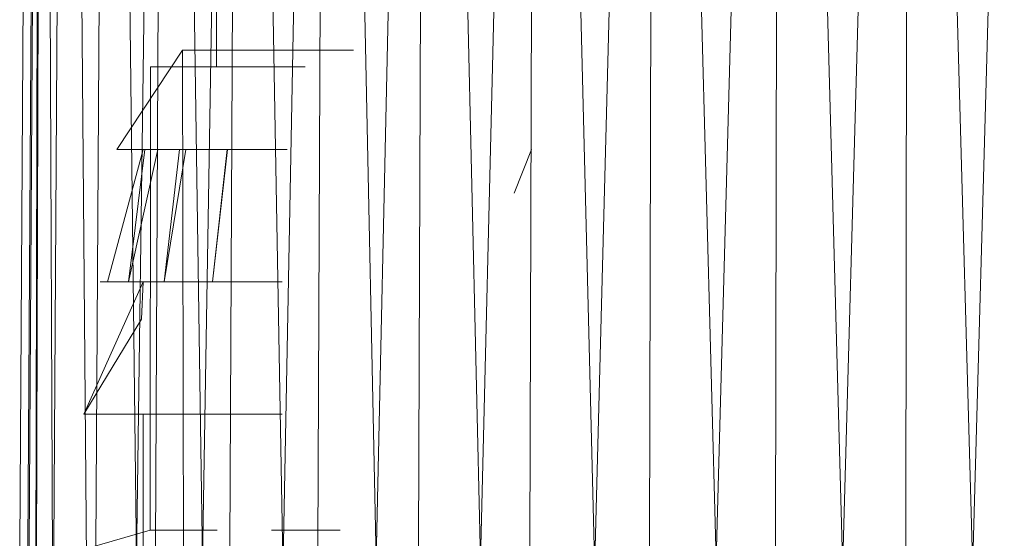
# Model space of a CAD drawing. Units: inches. Extents: x 0 to 6720, y 0 to 4752.
# Drawn here: x 987 to 1017, y 1912 to 1927 of the extents above; entities that cross this region are included whole.
import ezdxf

# ---------------------------------------------------------------- set-up
doc = ezdxf.new("R2010")
doc.units = ezdxf.units.IN
doc.header["$MEASUREMENT"] = 0

msp = doc.modelspace()

# ---------------------------------------------------------------- linework, layer by layer
at = {"lineweight": 9}
for p, q in [((987.141, 1981.229), (986.711, 1911.467)), ((987.386, 1981.229), (986.955, 1911.467)), ((987.432, 1981.229), (987.002, 1911.467)), ((987.386, 1981.229), (987.199, 1910.965)), ((987.432, 1981.229), (987.223, 1910.965)), ((987.386, 1981.229), (987.711, 1910.965)), ((988.153, 1981.229), (987.746, 1911.467)), ((988.153, 1981.229), (988.734, 1910.965)), ((989.432, 1981.229), (989.025, 1911.467)), ((989.432, 1981.229), (990.257, 1910.965)), ((991.199, 1981.229), (990.257, 1910.965)), ((991.199, 1981.229), (990.827, 1911.467)), ((991.199, 1981.229), (992.257, 1910.965)), ((993.42, 1981.229), (992.257, 1910.965)), ((993.42, 1981.229), (993.083, 1911.467)), ((993.42, 1981.229), (994.699, 1910.965)), ((996.059, 1981.229), (994.699, 1910.965)), ((996.059, 1981.229), (995.757, 1911.467)), ((996.059, 1981.229), (997.524, 1910.965)), ((999.071, 1981.229), (997.524, 1910.965)), ((999.071, 1981.229), (998.803, 1911.467)), ((999.071, 1981.229), (1000.687, 1910.965)), ((1002.385, 1981.229), (1000.687, 1910.965)), ((1002.385, 1981.229), (1002.187, 1911.467)), ((1002.385, 1981.229), (1004.152, 1910.965)), ((1005.977, 1981.229), (1004.152, 1910.965)), ((1005.977, 1981.229), (1005.815, 1911.467)), ((1005.977, 1981.229), (1007.838, 1910.965)), ((1009.745, 1981.229), (1007.838, 1910.965)), ((1009.745, 1981.229), (1009.64, 1911.467)), ((1009.745, 1981.229), (1011.675, 1910.965)), ((1013.64, 1981.229), (1011.675, 1910.965)), ((1013.64, 1981.229), (1013.593, 1911.467)), ((1013.64, 1981.229), (1015.616, 1910.965)), ((1017.593, 1981.229), (1015.616, 1910.965)), ((992.676, 1946.599), (992.676, 1926.021)), ((991.653, 1926.523), (989.653, 1923.512)), ((991.688, 1908.456), (991.653, 1926.523)), ((991.688, 1908.456), (991.653, 1926.523)), ((991.874, 1926.523), (991.653, 1926.523)), ((991.653, 1926.523), (991.874, 1926.523)), ((992.513, 1926.523), (991.874, 1926.523)), ((991.874, 1926.523), (992.513, 1926.523)), ((993.571, 1926.523), (992.513, 1926.523)), ((995.025, 1926.523), (993.571, 1926.523)), ((996.838, 1926.523), (995.025, 1926.523)), ((990.676, 1926.021), (990.664, 1911.969)), ((991.106, 1926.021), (990.676, 1926.021)), ((990.676, 1926.021), (990.792, 1926.021)), ((990.792, 1926.021), (991.42, 1926.021)), ((992.06, 1926.021), (991.106, 1926.021)), ((993.513, 1926.021), (992.06, 1926.021)), ((993.048, 1926.021), (992.676, 1926.021)), ((992.676, 1926.021), (992.839, 1926.021)), ((992.839, 1926.021), (993.536, 1926.021)), ((993.966, 1926.021), (993.048, 1926.021)), ((995.373, 1926.021), (993.966, 1926.021)), ((990.455, 1923.512), (989.374, 1919.496)), ((990.455, 1923.512), (989.374, 1919.496)), ((989.874, 1923.512), (989.653, 1923.512)), ((989.653, 1923.512), (989.874, 1923.512)), ((989.653, 1923.512), (990.455, 1923.512)), ((990.502, 1923.512), (989.874, 1923.512)), ((989.874, 1923.512), (990.455, 1923.512)), ((989.874, 1923.512), (990.502, 1923.512)), ((989.874, 1923.512), (990.455, 1923.512)), ((990.502, 1923.512), (990.013, 1919.496)), ((990.897, 1923.512), (990.013, 1919.496)), ((990.897, 1923.512), (990.013, 1919.496)), ((991.56, 1923.512), (990.502, 1923.512)), ((990.502, 1923.512), (990.897, 1923.512)), ((991.56, 1923.512), (991.095, 1919.496)), ((991.746, 1923.512), (991.095, 1919.496)), ((991.746, 1923.512), (991.095, 1919.496)), ((993.001, 1923.512), (991.56, 1923.512)), ((991.56, 1923.512), (991.746, 1923.512)), ((993.001, 1923.512), (992.56, 1919.496)), ((993.013, 1923.512), (992.56, 1919.496)), ((993.013, 1923.512), (992.56, 1919.496)), ((994.827, 1923.512), (993.001, 1923.512)), ((993.001, 1923.512), (993.013, 1923.512)), ((993.001, 1923.512), (993.013, 1923.512)), ((1002.233, 1923.512), (1001.71, 1922.187)), ((990.455, 1919.496), (988.653, 1915.482)), ((990.455, 1919.496), (988.653, 1915.482)), ((989.374, 1919.496), (989.153, 1919.496)), ((989.153, 1919.496), (989.374, 1919.496)), ((990.013, 1919.496), (989.374, 1919.496)), ((989.374, 1919.496), (990.013, 1919.496)), ((990.013, 1919.496), (991.095, 1919.496)), ((990.455, 1919.496), (990.409, 1918.371)), ((990.455, 1919.496), (990.409, 1918.371)), ((990.455, 1919.496), (990.897, 1919.496)), ((990.455, 1919.496), (990.897, 1919.496)), ((991.746, 1919.496), (990.897, 1919.496)), ((991.095, 1919.496), (992.56, 1919.496)), ((993.013, 1919.496), (991.746, 1919.496)), ((992.56, 1919.496), (994.42, 1919.496)), ((994.676, 1919.496), (993.013, 1919.496)), ((990.409, 1918.371), (988.653, 1915.482)), ((988.874, 1915.482), (988.653, 1915.482)), ((988.653, 1915.482), (988.874, 1915.482)), ((989.525, 1915.482), (988.874, 1915.482)), ((988.874, 1915.482), (989.525, 1915.482)), ((989.525, 1915.482), (990.618, 1915.482)), ((990.455, 1915.482), (990.897, 1915.482)), ((990.455, 1915.482), (990.455, 1910.965)), ((990.455, 1915.482), (990.897, 1915.482)), ((990.455, 1915.482), (990.455, 1910.965)), ((990.618, 1915.482), (992.129, 1915.482)), ((991.746, 1915.482), (990.897, 1915.482)), ((993.013, 1915.482), (991.746, 1915.482)), ((992.129, 1915.482), (994.025, 1915.482)), ((994.676, 1915.482), (993.013, 1915.482)), ((990.664, 1911.969), (987.199, 1910.965)), ((990.85, 1911.969), (990.664, 1911.969)), ((990.746, 1911.969), (990.664, 1911.969)), ((990.85, 1911.969), (990.746, 1911.969)), ((991.525, 1911.969), (990.85, 1911.969)), ((991.164, 1911.969), (990.85, 1911.969)), ((991.525, 1911.969), (991.164, 1911.969)), ((992.699, 1911.969), (991.525, 1911.969)), ((992.118, 1911.969), (991.525, 1911.969)), ((992.699, 1911.969), (992.118, 1911.969)), ((996.431, 1911.969), (994.35, 1911.969))]:
    msp.add_line(p, q, dxfattribs=at)

doc.saveas('drawing.dxf')
